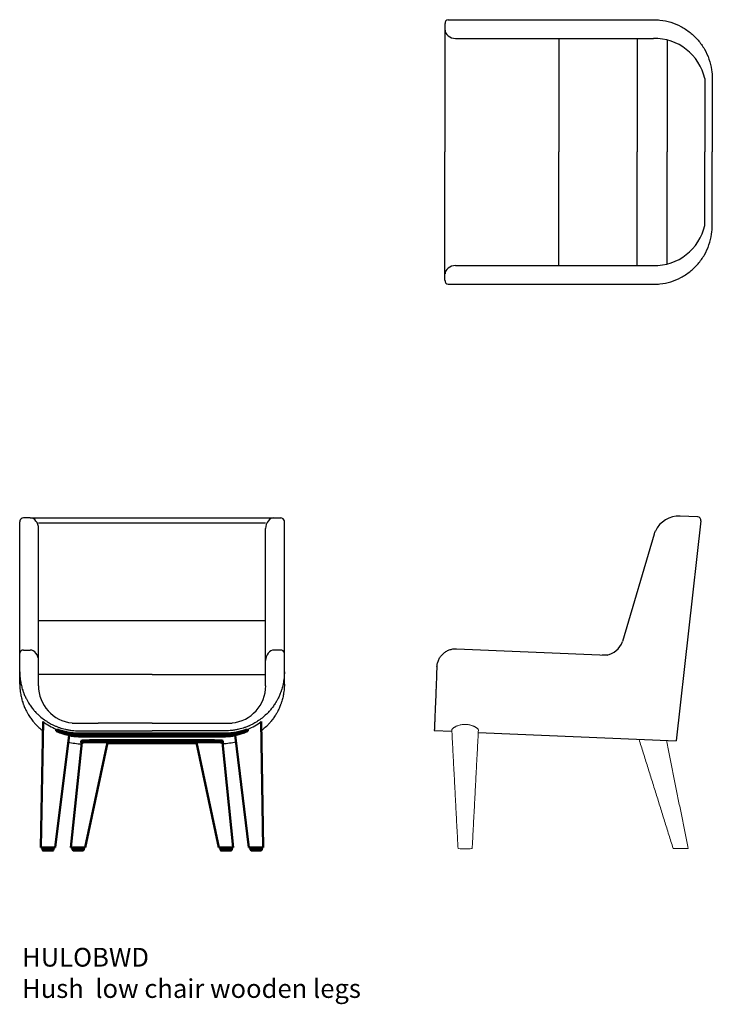
# Model space of a CAD drawing. Units: millimetres. Extents: x 1257 to 13755, y 1698 to 8925.
# Drawn here: x 5936 to 7781, y 6301 to 8925 of the extents above; entities that cross this region are included whole.
import ezdxf

# ---------------------------------------------------------------- set-up
doc = ezdxf.new("R2010")
doc.units = ezdxf.units.MM
doc.layers.add('amendment', color=7, linetype='Continuous')
doc.layers.add('Drawing', color=7, linetype='Continuous')
doc.layers.add('Product Description', color=7, linetype='Continuous', lineweight=9, true_color=0xc4fdbb)
doc.layers.add('Visible (ANSI)', color=7, linetype='Continuous', lineweight=50)
doc.styles.add('Product Description', font='arial.ttf', dxfattribs={"height": 50})

msp = doc.modelspace()

# ---------------------------------------------------------------- linework, layer by layer
at = {"color": 7}
for p, q in [((7750.9, 7589.3, 932.6), (7684.9, 7003.9, 536.7)), ((7742.1, 7600.3, 533.3), (7695.7, 7602.4, 1025.7)), ((7625.9, 7553.8, 1026.2), (7541.8, 7267.9, 1072.9))]:
    msp.add_line(p, q, dxfattribs=at)
at = {"color": 7, "linetype": 'Continuous', "lineweight": 15}
for p, q in [((7676.8, 6717, 536.7), (7681.1, 6717, 536.7)), ((7681.1, 6717, 536.7), (7716.6, 6717, 536.7))]:
    msp.add_line(p, q, dxfattribs=at)
at = {"color": 7}
for centre, radius, start, end in [((7692.4, 7533, 1026.2), 69.4, 87.2755, 155.033), ((7741, 7590.4, 932.6), 10, 353.9131, 82.7142), ((7673.8, 7539.3, 1026.2), 50, 152.6373, 163.2817), ((7492.6, 7283.6, 1118.2), 51.5, 276.7717, 342.3065), ((7492.9, 7303.7, 1118.2), 71.5, 265.9582, 274.5993)]:
    msp.add_arc(centre, radius, start, end, dxfattribs=at)
at = {"color": 7, "linetype": 'Continuous', "lineweight": 15}
msp.add_ellipse((7122.6, 6717, 536.7), major_axis=(-18.9, 0), ratio=0.0673, start_param=0.003522, end_param=3.13806, dxfattribs=at)
for points, knots in [([(7148.7, 7040.9, 536.7), (7148, 7041.3, 536.7), (7146.7, 7042, 536.7), (7144.5, 7042.9, 536.7), (7142.1, 7043.9, 536.7), (7139.5, 7044.7, 536.7), (7136.8, 7045.5, 536.7), (7134, 7046.1, 536.7), (7131.1, 7046.7, 536.7), (7128.1, 7047, 536.7), (7125.3, 7047.2, 536.7), (7122.5, 7047.3, 536.7), (7119.7, 7047.2, 536.7), (7116.2, 7047, 536.7), (7112, 7046.4, 536.7), (7107.3, 7045.3, 536.7), (7102.9, 7043.9, 536.7), (7099.4, 7042.5, 536.7), (7096.8, 7041.2, 536.7), (7094.9, 7040.2, 536.7), (7093.2, 7039.1, 536.7), (7091.6, 7038, 536.7), (7090.3, 7036.9, 536.7), (7089.1, 7035.8, 536.7), (7088.2, 7034.7, 536.7), (7087.6, 7033.7, 536.7), (7087.2, 7032.8, 536.7), (7087.2, 7032.2, 536.7), (7087.2, 7032, 536.7)], [0, 0, 0, 0, 0.034284, 0.068776, 0.103956, 0.13939, 0.173836, 0.208562, 0.243759, 0.279628, 0.310366, 0.341367, 0.372634, 0.40418, 0.460546, 0.518366, 0.578539, 0.640066, 0.674363, 0.708866, 0.743677, 0.778905, 0.816278, 0.853908, 0.892369, 0.931129, 0.968016, 1, 1, 1, 1]), ([(7157.9, 7032, 536.7), (7157.9, 7032.2, 536.7), (7157.9, 7032.8, 536.7), (7157.6, 7033.6, 536.7), (7157, 7034.6, 536.7), (7156.2, 7035.5, 536.7), (7155.2, 7036.6, 536.7), (7153.9, 7037.6, 536.7), (7152.4, 7038.7, 536.7), (7150.7, 7039.8, 536.7), (7149.4, 7040.6, 536.7), (7148.7, 7040.9, 536.7)], [0, 0, 0, 0, 0.112944, 0.219651, 0.32721, 0.435441, 0.545209, 0.657104, 0.769698, 0.884473, 1, 1, 1, 1])]:
    msp.add_open_spline(points, degree=3, knots=knots, dxfattribs=at)
for points in [[(7087.2, 7032, 536.7), (7103.7, 6717, 536.7)], [(7141.5, 6717, 536.7), (7158, 7032, 536.7)], [(7586, 7007.5, 536.7), (7676.8, 6717, 536.7)], [(7716.6, 6717, 536.7), (7659.4, 7005, 536.7)]]:
    msp.add_open_spline(points, degree=1, dxfattribs=at)
at = {"layer": 'amendment'}
for p, q in [((7069, 8915.1, 536.7), (7069, 8572.4, 536.7)), ((7371.9, 8874.9, 536.7), (7371.9, 8572.4, 536.7)), ((7581.2, 8874.9, 536.7), (7581.2, 8572.4, 536.7)), ((7661.2, 8870.7, 536.7), (7661.2, 8572.4, 536.7)), ((7761.2, 8767.9, 536.7), (7761.2, 8572.4, 536.7)), ((7781.2, 8767.9, 536.7), (7781.2, 8572.4, 536.7)), ((7069, 8229.7, 536.7), (7069, 8572.4, 536.7)), ((7371.9, 8269.9, 536.7), (7371.9, 8572.4, 536.7)), ((7581.2, 8269.9, 536.7), (7581.2, 8572.4, 536.7)), ((7661.2, 8274.1, 536.7), (7661.2, 8572.4, 536.7)), ((7761.2, 8376.9, 536.7), (7761.2, 8572.4, 536.7)), ((7781.2, 8376.9, 536.7), (7781.2, 8572.4, 536.7)), ((5963.7, 7597.7, 584.8), (6613.4, 7597.7, 584.8)), ((6591.1, 7583.1, 624.3), (5985.9, 7583.1, 624.3)), ((5985.9, 7150.2, 710.2), (5985.9, 7569.5, 572.7)), ((6591.1, 7150.2, 710.2), (6591.1, 7569.5, 572.7)), ((6591.1, 7323.1, 624.3), (5985.9, 7323.1, 624.3)), ((5945.9, 7245.3, 710.2), (5963.7, 7245.3, 710.2)), ((6631.2, 7245.3, 710.2), (6613.4, 7245.3, 710.2)), ((7099.7, 7248.7, 536.7), (7503.1, 7231.7, 536.7)), ((6288.5, 7180.2, 536.8), (5985.9, 7180.2, 536.8)), ((6288.5, 7180.2, 536.8), (6591.1, 7180.2, 536.8)), ((6035.9, 7028.7, 460), (6035.9, 7033.7, 460)), ((6541.2, 7028.7, 460), (6541.2, 7033.7, 460)), ((7040.6, 7033.4, 536.7), (7040.5, 7032.5, 536.7)), ((7040.6, 7033.4, 536.7), (7040.5, 7032.5, 536.7)), ((7040.5, 7032.5, 536.7), (7040.5, 7031.9, 536.7)), ((7040.5, 7032.5, 536.7), (7040.5, 7031.9, 536.7)), ((7040.5, 7031.9, 536.7), (7040.5, 7031.4, 536.7)), ((7040.5, 7031.9, 536.7), (7040.5, 7031.4, 536.7)), ((7040.5, 7031.4, 536.7), (7040.5, 7031.1, 536.7)), ((7040.5, 7031.4, 536.7), (7040.5, 7031.1, 536.7)), ((7040.5, 7031.1, 536.7), (7040.5, 7031, 536.7)), ((7040.5, 7031.1, 536.7), (7040.5, 7031, 536.7)), ((7040.5, 7031, 536.7), (7087.4, 7029, 536.7)), ((7040.5, 7031, 536.7), (7087.4, 7029, 536.7)), ((7040.5, 7031, 536.7), (7087.4, 7029, 536.7)), ((7040.7, 7035.7, 536.7), (7040.6, 7034.5, 536.7)), ((7040.7, 7035.7, 536.7), (7040.6, 7034.5, 536.7)), ((7040.6, 7034.5, 536.7), (7040.6, 7033.4, 536.7)), ((7040.6, 7034.5, 536.7), (7040.6, 7033.4, 536.7)), ((7040.8, 7038.7, 536.7), (7040.7, 7037.1, 536.7)), ((7040.8, 7038.7, 536.7), (7040.7, 7037.1, 536.7)), ((7040.7, 7037.1, 536.7), (7040.7, 7035.7, 536.7)), ((7040.7, 7037.1, 536.7), (7040.7, 7035.7, 536.7)), ((6093, 7030.2, 536.7), (6288.5, 7030.2, 460)), ((6484, 7030.2, 536.7), (6288.5, 7030.2, 460)), ((7157.7, 7026.1, 536.7), (7684.9, 7003.9, 536.7)), ((7157.7, 7026.1, 536.7), (7684.9, 7003.9, 536.7)), ((7157.7, 7026.1, 536.7), (7684.9, 7003.9, 536.7)), ((6407.7, 6995.1, 318.2), (6169.4, 6995.1, 460))]:
    msp.add_line(p, q, dxfattribs=at)
at = {"layer": 'amendment', "color": 7}
for p, q in [((5936, 7154.9, 277.3), (5935.8, 7586.7, 599.8)), ((5963.7, 7597.7, 584.8), (5945.9, 7597.6, 599.8)), ((6613.4, 7597.7, 584.8), (6631.2, 7597.6, 599.8)), ((6641, 7154.9, 277.3), (6641.3, 7586.7, 599.8)), ((6288.5, 7050.2, 536.8), (6144.8, 7050.5, 577)), ((6288.5, 7050.2, 536.8), (6432.3, 7050.5, 577))]:
    msp.add_line(p, q, dxfattribs=at)
at = {"layer": 'amendment', "linetype": 'Continuous'}
for p, q in [((7069.5, 7240.1, 536.7), (7071.6, 7241.5, 536.7)), ((7069.5, 7240.1, 536.7), (7071.6, 7241.5, 536.7)), ((7071.6, 7241.5, 536.7), (7073.7, 7242.7, 536.7)), ((7071.6, 7241.5, 536.7), (7073.7, 7242.7, 536.7)), ((7073.7, 7242.7, 536.7), (7075.9, 7243.8, 536.7)), ((7073.7, 7242.7, 536.7), (7075.9, 7243.8, 536.7)), ((7075.9, 7243.8, 536.7), (7078.1, 7244.8, 536.7)), ((7075.9, 7243.8, 536.7), (7078.1, 7244.8, 536.7)), ((7078.1, 7244.8, 536.7), (7080.4, 7245.7, 536.7)), ((7078.1, 7244.8, 536.7), (7080.4, 7245.7, 536.7)), ((7080.4, 7245.7, 536.7), (7082.7, 7246.5, 536.7)), ((7080.4, 7245.7, 536.7), (7082.7, 7246.5, 536.7)), ((7082.7, 7246.5, 536.7), (7085.1, 7247.2, 536.7)), ((7082.7, 7246.5, 536.7), (7085.1, 7247.2, 536.7)), ((7085.1, 7247.2, 536.7), (7087.5, 7247.7, 536.7)), ((7085.1, 7247.2, 536.7), (7087.5, 7247.7, 536.7)), ((7087.5, 7247.7, 536.7), (7089.9, 7248.2, 536.7)), ((7087.5, 7247.7, 536.7), (7089.9, 7248.2, 536.7)), ((7089.9, 7248.2, 536.7), (7092.3, 7248.5, 536.7)), ((7089.9, 7248.2, 536.7), (7092.3, 7248.5, 536.7)), ((7092.3, 7248.5, 536.7), (7094.8, 7248.7, 536.7)), ((7092.3, 7248.5, 536.7), (7094.8, 7248.7, 536.7)), ((7094.8, 7248.7, 536.7), (7097.2, 7248.7, 536.7)), ((7094.8, 7248.7, 536.7), (7097.2, 7248.7, 536.7)), ((7097.2, 7248.7, 536.7), (7099.7, 7248.7, 536.7)), ((7097.2, 7248.7, 536.7), (7099.7, 7248.7, 536.7)), ((7049.6, 7212.9, 536.7), (7050.4, 7215.3, 536.7)), ((7049.6, 7212.9, 536.7), (7050.4, 7215.3, 536.7)), ((7050.4, 7215.3, 536.7), (7051.3, 7217.6, 536.7)), ((7050.4, 7215.3, 536.7), (7051.3, 7217.6, 536.7)), ((7051.3, 7217.6, 536.7), (7052.2, 7219.8, 536.7)), ((7051.3, 7217.6, 536.7), (7052.2, 7219.8, 536.7)), ((7052.2, 7219.8, 536.7), (7053.3, 7222, 536.7)), ((7052.2, 7219.8, 536.7), (7053.3, 7222, 536.7)), ((7053.3, 7222, 536.7), (7054.5, 7224.2, 536.7)), ((7053.3, 7222, 536.7), (7054.5, 7224.2, 536.7)), ((7054.5, 7224.2, 536.7), (7055.8, 7226.2, 536.7)), ((7054.5, 7224.2, 536.7), (7055.8, 7226.2, 536.7)), ((7055.8, 7226.2, 536.7), (7057.2, 7228.3, 536.7)), ((7055.8, 7226.2, 536.7), (7057.2, 7228.3, 536.7)), ((7057.2, 7228.3, 536.7), (7058.7, 7230.2, 536.7)), ((7057.2, 7228.3, 536.7), (7058.7, 7230.2, 536.7)), ((7058.7, 7230.2, 536.7), (7060.3, 7232.1, 536.7)), ((7058.7, 7230.2, 536.7), (7060.3, 7232.1, 536.7)), ((7060.3, 7232.1, 536.7), (7062, 7233.9, 536.7)), ((7060.3, 7232.1, 536.7), (7062, 7233.9, 536.7)), ((7062, 7233.9, 536.7), (7063.7, 7235.6, 536.7)), ((7062, 7233.9, 536.7), (7063.7, 7235.6, 536.7)), ((7063.7, 7235.6, 536.7), (7065.6, 7237.2, 536.7)), ((7063.7, 7235.6, 536.7), (7065.6, 7237.2, 536.7)), ((7065.6, 7237.2, 536.7), (7067.5, 7238.7, 536.7)), ((7065.6, 7237.2, 536.7), (7067.5, 7238.7, 536.7)), ((7067.5, 7238.7, 536.7), (7069.5, 7240.1, 536.7)), ((7067.5, 7238.7, 536.7), (7069.5, 7240.1, 536.7)), ((7068.7, 7240, 536.7), (7069.7, 7240, 536.7)), ((7068.7, 7240, 536.7), (7069.7, 7240, 536.7)), ((7047.6, 7200.9, 536.7), (7046.8, 7181.9, 536.7)), ((7047.6, 7200.9, 536.7), (7046.8, 7181.9, 536.7)), ((7047.6, 7200.9, 536.7), (7047.8, 7203.3, 536.7)), ((7047.6, 7200.9, 536.7), (7047.8, 7203.3, 536.7)), ((7047.8, 7203.3, 536.7), (7048.1, 7205.7, 536.7)), ((7047.8, 7203.3, 536.7), (7048.1, 7205.7, 536.7)), ((7048.1, 7205.7, 536.7), (7048.5, 7208.2, 536.7)), ((7048.1, 7205.7, 536.7), (7048.5, 7208.2, 536.7)), ((7048.5, 7208.2, 536.7), (7049, 7210.6, 536.7)), ((7048.5, 7208.2, 536.7), (7049, 7210.6, 536.7)), ((7049, 7210.6, 536.7), (7049.6, 7212.9, 536.7)), ((7049, 7210.6, 536.7), (7049.6, 7212.9, 536.7)), ((7046.1, 7165.7, 536.7), (7045.9, 7160.4, 536.7)), ((7046.1, 7165.7, 536.7), (7045.9, 7160.4, 536.7)), ((7046.4, 7171.1, 536.7), (7046.1, 7165.7, 536.7)), ((7046.4, 7171.1, 536.7), (7046.1, 7165.7, 536.7)), ((7046.4, 7171.1, 536.7), (7046.3, 7170.1, 536.7)), ((7046.3, 7169.1, 536.7), (7046.3, 7168.6, 536.7)), ((7046.6, 7176.5, 536.7), (7046.4, 7171.1, 536.7)), ((7046.6, 7176.5, 536.7), (7046.4, 7171.1, 536.7)), ((7046.5, 7173.1, 536.7), (7046.4, 7172.1, 536.7)), ((7046.4, 7172.5, 536.7), (7046.4, 7171.8, 536.7)), ((7046.5, 7174.6, 536.7), (7046.5, 7174.1, 536.7)), ((7046.5, 7174.6, 536.7), (7046.5, 7173.9, 536.7)), ((7046.8, 7181.9, 536.7), (7046.6, 7176.5, 536.7)), ((7046.8, 7181.9, 536.7), (7046.6, 7176.5, 536.7)), ((7045, 7139.4, 536.7), (7044.8, 7134.2, 536.7)), ((7045, 7139.4, 536.7), (7044.8, 7134.2, 536.7)), ((7045, 7137.8, 536.7), (7044.9, 7137.2, 536.7)), ((7045.3, 7144.6, 536.7), (7045, 7139.4, 536.7)), ((7045.3, 7144.6, 536.7), (7045, 7139.4, 536.7)), ((7045.1, 7139.9, 536.7), (7045, 7138.8, 536.7)), ((7045.1, 7141.5, 536.7), (7045.1, 7141, 536.7)), ((7045.5, 7149.8, 536.7), (7045.3, 7144.6, 536.7)), ((7045.5, 7149.8, 536.7), (7045.3, 7144.6, 536.7)), ((7045.7, 7155.1, 536.7), (7045.5, 7149.8, 536.7)), ((7045.7, 7155.1, 536.7), (7045.5, 7149.8, 536.7)), ((7045.9, 7160.4, 536.7), (7045.7, 7155.1, 536.7)), ((7045.9, 7160.4, 536.7), (7045.7, 7155.1, 536.7)), ((7043.8, 7109.6, 536.7), (7043.6, 7104.9, 536.7)), ((7043.8, 7109.6, 536.7), (7043.6, 7104.9, 536.7)), ((7044, 7114.3, 536.7), (7043.8, 7109.6, 536.7)), ((7044, 7114.3, 536.7), (7043.8, 7109.6, 536.7)), ((7044.2, 7119.2, 536.7), (7044, 7114.3, 536.7)), ((7044.2, 7119.2, 536.7), (7044, 7114.3, 536.7)), ((7044.4, 7124.1, 536.7), (7044.2, 7119.2, 536.7)), ((7044.4, 7124.1, 536.7), (7044.2, 7119.2, 536.7)), ((7044.3, 7121, 536.7), (7044.2, 7120.5, 536.7)), ((7044.3, 7123, 536.7), (7044.3, 7122, 536.7)), ((7044.6, 7129.1, 536.7), (7044.4, 7124.1, 536.7)), ((7044.6, 7129.1, 536.7), (7044.4, 7124.1, 536.7)), ((7044.4, 7125.1, 536.7), (7044.4, 7124, 536.7)), ((7044.5, 7127.1, 536.7), (7044.5, 7126.1, 536.7)), ((7044.8, 7134.2, 536.7), (7044.6, 7129.1, 536.7)), ((7044.8, 7134.2, 536.7), (7044.6, 7129.1, 536.7)), ((7044.7, 7131.2, 536.7), (7044.6, 7130.2, 536.7)), ((7044.6, 7129.1, 536.7), (7044.6, 7128.1, 536.7)), ((7044.8, 7132.7, 536.7), (7044.7, 7132.2, 536.7)), ((7042.8, 7087.2, 536.7), (7042.7, 7083.1, 536.7)), ((7042.8, 7087.2, 536.7), (7042.7, 7083.1, 536.7)), ((7043, 7091.5, 536.7), (7042.8, 7087.2, 536.7)), ((7043, 7091.5, 536.7), (7042.8, 7087.2, 536.7)), ((7043.2, 7095.8, 536.7), (7043, 7091.5, 536.7)), ((7043.2, 7095.8, 536.7), (7043, 7091.5, 536.7)), ((7043.4, 7100.3, 536.7), (7043.2, 7095.8, 536.7)), ((7043.4, 7100.3, 536.7), (7043.2, 7095.8, 536.7)), ((7043.6, 7104.9, 536.7), (7043.4, 7100.3, 536.7)), ((7043.6, 7104.9, 536.7), (7043.4, 7100.3, 536.7)), ((7041.6, 7058, 536.7), (7041.5, 7055, 536.7)), ((7041.6, 7058, 536.7), (7041.5, 7055, 536.7)), ((7041.7, 7061.1, 536.7), (7041.6, 7058, 536.7)), ((7041.7, 7061.1, 536.7), (7041.6, 7058, 536.7)), ((7041.6, 7058.2, 536.7), (7041.6, 7057.6, 536.7)), ((7041.9, 7064.4, 536.7), (7041.7, 7061.1, 536.7)), ((7041.9, 7064.4, 536.7), (7041.7, 7061.1, 536.7)), ((7042, 7067.9, 536.7), (7041.9, 7064.4, 536.7)), ((7042, 7067.9, 536.7), (7041.9, 7064.4, 536.7)), ((7042.2, 7071.5, 536.7), (7042, 7067.9, 536.7)), ((7042.2, 7071.5, 536.7), (7042, 7067.9, 536.7)), ((7042.3, 7075.2, 536.7), (7042.2, 7071.5, 536.7)), ((7042.3, 7075.2, 536.7), (7042.2, 7071.5, 536.7)), ((7042.5, 7079.1, 536.7), (7042.3, 7075.2, 536.7)), ((7042.5, 7079.1, 536.7), (7042.3, 7075.2, 536.7)), ((7042.7, 7083.1, 536.7), (7042.5, 7079.1, 536.7)), ((7042.7, 7083.1, 536.7), (7042.5, 7079.1, 536.7)), ((7040.9, 7040.5, 536.7), (7040.8, 7038.7, 536.7)), ((7040.9, 7040.5, 536.7), (7040.8, 7038.7, 536.7)), ((7041, 7042.5, 536.7), (7040.9, 7040.5, 536.7)), ((7041, 7042.5, 536.7), (7040.9, 7040.5, 536.7)), ((7041.1, 7047, 536.7), (7041, 7044.6, 536.7)), ((7041.1, 7047, 536.7), (7041, 7044.6, 536.7)), ((7041, 7044.6, 536.7), (7041, 7042.5, 536.7)), ((7041, 7044.6, 536.7), (7041, 7042.5, 536.7)), ((7041.3, 7049.5, 536.7), (7041.1, 7047, 536.7)), ((7041.3, 7049.5, 536.7), (7041.1, 7047, 536.7)), ((7041.2, 7047.4, 536.7), (7041.1, 7046.8, 536.7)), ((7041.1, 7046.7, 536.7), (7041.1, 7046.3, 536.7)), ((7041.1, 7045.7, 536.7), (7041.1, 7045.1, 536.7)), ((7041.1, 7045.5, 536.7), (7041.1, 7045.1, 536.7)), ((7041.2, 7048.9, 536.7), (7041.2, 7048.6, 536.7)), ((7041.2, 7048.1, 536.7), (7041.2, 7047.8, 536.7)), ((7041.4, 7052.1, 536.7), (7041.3, 7049.5, 536.7)), ((7041.4, 7052.1, 536.7), (7041.3, 7049.5, 536.7)), ((7041.3, 7051.6, 536.7), (7041.3, 7051.3, 536.7)), ((7041.3, 7050.7, 536.7), (7041.3, 7050.5, 536.7)), ((7041.5, 7055, 536.7), (7041.4, 7052.1, 536.7)), ((7041.5, 7055, 536.7), (7041.4, 7052.1, 536.7)), ((7041.5, 7056.5, 536.7), (7041.5, 7056, 536.7))]:
    msp.add_line(p, q, dxfattribs=at)
at = {"layer": 'amendment', "color": 7}
for centre, radius, start, end in [((7079, 8915.1, 536.7), 9.99, 99.9059, 179.9378), ((7079, 8229.7, 536.7), 9.99, 180.0622, 260.0941), ((6074.6, 7576.7, 599.8), 139.1, 174.7667, 175.8581), ((5945.9, 7587.6, 599.8), 9.99, 90.0622, 170.0941), ((6631.2, 7587.6, 599.8), 9.99, 9.9059, 89.9378), ((6502.5, 7576.7, 599.8), 139.1, 4.1419, 5.2333), ((5945.9, 7235.3, 710.2), 9.99, 90.0622, 170.0941), ((6631.2, 7235.3, 710.2), 9.99, 9.9059, 89.9378), ((6135.5, 10383.7, 577), 3333.3, 268.9684, 270.1591), ((6441.5, 10383.7, 577), 3333.3, 269.8409, 271.0316)]:
    msp.add_arc(centre, radius, start, end, dxfattribs=at)
at = {"layer": 'amendment', "extrusion": (-0.173701, -0.631797, 0.755421)}
msp.add_arc((4482, 8253, -6443.7), 25, 191.5982, 289.9987, dxfattribs=at)
at = {"layer": 'amendment'}
for centre, radius, start, end in [((7627.3, 8737.6, 536.7), 137.3, 12.7312, 91.2342), ((7627.3, 8407.2, 536.7), 137.3, 268.7658, 347.2688), ((6085.5, 7150.1, 577), 99.6, 179.9304, 264.2386), ((6491.6, 7150.1, 577), 99.6, 275.7614, 0.0696), ((6072.2, 7144.6, 460), 116.4, 230.5315, 250.4736), ((6504.9, 7144.6, 460), 116.4, 289.5264, 309.4685)]:
    msp.add_arc(centre, radius, start, end, dxfattribs=at)
at = {"layer": 'amendment', "extrusion": (-0.173701, 0.631797, 0.755421)}
msp.add_arc((-9027, -4235.1, 4388.4), 25, 250.0013, 348.4018, dxfattribs=at)
at = {"layer": 'amendment', "extrusion": (0.631797, 0.173701, 0.755421)}
for centre in [(5720.4, -5477.2, 5529.4), (5380.7, -5324.5, 5562.9)]:
    msp.add_arc(centre, 25, 250.0013, 348.4018, dxfattribs=at)
at = {"layer": 'amendment', "extrusion": (-0.631797, 0.173701, 0.755421)}
for centre in [(-9054.5, 3683.8, -2416.8), (-8714.8, 3836.6, -2383.3)]:
    msp.add_arc(centre, 25, 191.5982, 289.9987, dxfattribs=at)
at = {"layer": 'Drawing'}
for p, q in [((7077.3, 8924.9, 536.7), (7624.4, 8924.9, 536.7)), ((7097.2, 8874.9, 536.7), (7624.4, 8874.9, 536.7)), ((7097.2, 8269.9, 536.7), (7624.4, 8269.9, 536.7)), ((7077.3, 8219.9, 536.7), (7624.4, 8219.9, 536.7))]:
    msp.add_line(p, q, dxfattribs=at)
for points, knots in [([(7624.4, 8924.9, 536.7), (7630.2, 8924.9, 536.7), (7636, 8924.6, 536.7), (7651.5, 8922.8, 536.7), (7661.1, 8920.8, 536.7), (7679.8, 8915.1, 536.7), (7688.9, 8911.3, 536.7), (7706.2, 8902.2, 536.7), (7714.4, 8896.8, 536.7), (7729.7, 8884.6, 536.7), (7736.8, 8877.8, 536.7), (7749.6, 8863, 536.7), (7755.2, 8855, 536.7), (7765, 8838, 536.7), (7769.1, 8829.1, 536.7), (7775.6, 8810.6, 536.7), (7778, 8801.1, 536.7), (7780.6, 8783.6, 536.7), (7781.2, 8775.8, 536.7), (7781.2, 8767.9, 536.7)], [0, 0, 0, 0, 0.11121, 0.11121, 0.298244, 0.298244, 0.485277, 0.485277, 0.67231, 0.67231, 0.859344, 0.859344, 1.046377, 1.046377, 1.23341, 1.23341, 1.420443, 1.420443, 1.570796, 1.570796, 1.570796, 1.570796]), ([(7624.4, 8219.9, 536.7), (7630.2, 8219.9, 536.7), (7636, 8220.2, 536.7), (7651.5, 8222, 536.7), (7661.1, 8224, 536.7), (7679.8, 8229.7, 536.7), (7688.9, 8233.5, 536.7), (7706.2, 8242.6, 536.7), (7714.4, 8248, 536.7), (7729.7, 8260.2, 536.7), (7736.8, 8267, 536.7), (7749.6, 8281.8, 536.7), (7755.2, 8289.8, 536.7), (7765, 8306.8, 536.7), (7769.1, 8315.7, 536.7), (7775.6, 8334.2, 536.7), (7778, 8343.7, 536.7), (7780.6, 8361.2, 536.7), (7781.2, 8369, 536.7), (7781.2, 8376.9, 536.7)], [0, 0, 0, 0, 0.11121, 0.11121, 0.298244, 0.298244, 0.485277, 0.485277, 0.67231, 0.67231, 0.859344, 0.859344, 1.046377, 1.046377, 1.23341, 1.23341, 1.420443, 1.420443, 1.570796, 1.570796, 1.570796, 1.570796]), ([(5936, 7187.2, 536.7), (5936, 7181.9, 536.7), (5936.3, 7176.5, 536.7), (5937.2, 7168.3, 536.7), (5937.5, 7165.4, 536.7), (5938.3, 7160.5, 536.7), (5938.7, 7158.6, 536.7), (5939.4, 7154.6, 536.7), (5939.9, 7152.7, 536.7), (5941.3, 7146.7, 536.7), (5942.4, 7142.6, 536.7), (5944.2, 7137.3, 536.7), (5944.6, 7136.2, 536.7), (5945.3, 7134.1, 536.7), (5945.6, 7133.2, 536.7), (5946.3, 7131.5, 536.7), (5946.6, 7130.6, 536.7), (5947.6, 7128, 536.7), (5948.3, 7126.3, 536.7), (5950.5, 7121.4, 536.7), (5952, 7118.2, 536.7), (5954.8, 7112.7, 536.7), (5956.1, 7110.3, 536.7), (5958, 7107.2, 536.7), (5958.4, 7106.4, 536.7), (5959.4, 7104.7, 536.7), (5959.9, 7103.9, 536.7), (5961.5, 7101.5, 536.7), (5962.6, 7099.8, 536.7), (5966, 7094.9, 536.7), (5968.4, 7091.6, 536.7), (5972.1, 7087.1, 536.7), (5973.2, 7085.8, 536.7), (5975.2, 7083.4, 536.7), (5976.2, 7082.3, 536.7), (5979.4, 7078.8, 536.7), (5981.7, 7076.4, 536.7), (5987.7, 7070.7, 536.7), (5991.5, 7067.3, 536.7), (5999.4, 7061.1, 536.7), (6003.5, 7058.2, 536.7), (6010, 7054, 536.7), (6012.3, 7052.5, 536.7), (6016.4, 7050.2, 536.7), (6018.1, 7049.2, 536.7), (6021.3, 7047.5, 536.7), (6022.9, 7046.7, 536.7), (6025.5, 7045.4, 536.7), (6026.6, 7044.9, 536.7), (6028.9, 7043.9, 536.7), (6030, 7043.4, 536.7), (6032.3, 7042.4, 536.7), (6033.5, 7041.9, 536.7), (6037.1, 7040.5, 536.7), (6039.5, 7039.6, 536.7), (6047, 7037, 536.7), (6052.2, 7035.5, 536.7), (6060.5, 7033.6, 536.7), (6063.6, 7033, 536.7), (6069.8, 7031.9, 536.7), (6072.9, 7031.5, 536.7), (6081.7, 7030.5, 536.7), (6087.4, 7030.2, 536.7), (6093, 7030.2, 536.7)], [-1, -1, -1, -1, -0.9259527, -0.9259527, -0.8859965, -0.8859965, -0.8583877, -0.8583877, -0.830779, -0.830779, -0.7755615, -0.7755615, -0.7595709, -0.7595709, -0.748047, -0.748047, -0.7365232, -0.7365232, -0.7134755, -0.7134755, -0.6673801, -0.6673801, -0.6311452, -0.6311452, -0.6182705, -0.6182705, -0.6053958, -0.6053958, -0.5796465, -0.5796465, -0.5281477, -0.5281477, -0.5080127, -0.5080127, -0.4907671, -0.4907671, -0.451827, -0.451827, -0.39274, -0.39274, -0.3336531, -0.3336531, -0.3013076, -0.3013076, -0.2780363, -0.2780363, -0.2573935, -0.2573935, -0.2428619, -0.2428619, -0.2283304, -0.2283304, -0.2137989, -0.2137989, -0.1847358, -0.1847358, -0.1266097, -0.1266097, -0.0932349, -0.0932349, -0.05986, -0.05986, 0, 0, 0, 0]), ([(6641, 7187.2, 536.7), (6641, 7181.9, 536.7), (6640.8, 7176.5, 536.7), (6639.9, 7168.3, 536.7), (6639.5, 7165.4, 536.7), (6638.8, 7160.5, 536.7), (6638.4, 7158.6, 536.7), (6637.6, 7154.6, 536.7), (6637.2, 7152.7, 536.7), (6635.8, 7146.7, 536.7), (6634.7, 7142.6, 536.7), (6632.9, 7137.3, 536.7), (6632.5, 7136.2, 536.7), (6631.8, 7134.1, 536.7), (6631.5, 7133.2, 536.7), (6630.8, 7131.5, 536.7), (6630.5, 7130.6, 536.7), (6629.5, 7128, 536.7), (6628.8, 7126.3, 536.7), (6626.6, 7121.4, 536.7), (6625.1, 7118.2, 536.7), (6622.3, 7112.7, 536.7), (6621, 7110.3, 536.7), (6619.1, 7107.2, 536.7), (6618.6, 7106.4, 536.7), (6617.7, 7104.7, 536.7), (6617.1, 7103.9, 536.7), (6615.6, 7101.5, 536.7), (6614.5, 7099.8, 536.7), (6611.1, 7094.9, 536.7), (6608.7, 7091.6, 536.7), (6605, 7087.1, 536.7), (6603.9, 7085.8, 536.7), (6601.8, 7083.4, 536.7), (6600.9, 7082.3, 536.7), (6597.7, 7078.8, 536.7), (6595.4, 7076.4, 536.7), (6589.4, 7070.7, 536.7), (6585.6, 7067.3, 536.7), (6577.7, 7061.1, 536.7), (6573.6, 7058.2, 536.7), (6567.1, 7054, 536.7), (6564.8, 7052.5, 536.7), (6560.7, 7050.2, 536.7), (6559, 7049.2, 536.7), (6555.7, 7047.5, 536.7), (6554.2, 7046.7, 536.7), (6551.5, 7045.4, 536.7), (6550.5, 7044.9, 536.7), (6548.2, 7043.9, 536.7), (6547.1, 7043.4, 536.7), (6544.8, 7042.4, 536.7), (6543.6, 7041.9, 536.7), (6540, 7040.5, 536.7), (6537.6, 7039.6, 536.7), (6530.1, 7037, 536.7), (6524.9, 7035.5, 536.7), (6516.6, 7033.6, 536.7), (6513.5, 7033, 536.7), (6507.3, 7031.9, 536.7), (6504.2, 7031.5, 536.7), (6495.4, 7030.5, 536.7), (6489.7, 7030.2, 536.7), (6484, 7030.2, 536.7)], [-1, -1, -1, -1, -0.9259527, -0.9259527, -0.8859965, -0.8859965, -0.8583877, -0.8583877, -0.830779, -0.830779, -0.7755615, -0.7755615, -0.7595709, -0.7595709, -0.748047, -0.748047, -0.7365232, -0.7365232, -0.7134755, -0.7134755, -0.6673801, -0.6673801, -0.6311452, -0.6311452, -0.6182705, -0.6182705, -0.6053958, -0.6053958, -0.5796465, -0.5796465, -0.5281477, -0.5281477, -0.5080127, -0.5080127, -0.4907671, -0.4907671, -0.451827, -0.451827, -0.39274, -0.39274, -0.3336531, -0.3336531, -0.3013076, -0.3013076, -0.2780363, -0.2780363, -0.2573935, -0.2573935, -0.2428619, -0.2428619, -0.2283304, -0.2283304, -0.2137989, -0.2137989, -0.1847358, -0.1847358, -0.1266097, -0.1266097, -0.0932349, -0.0932349, -0.05986, -0.05986, 0, 0, 0, 0]), ([(5936, 7154.9, 277.3), (5936, 7149.6, 277.3), (5936.3, 7144.2, 277.3), (5937.2, 7136, 277.3), (5937.5, 7133.1, 277.3), (5938.3, 7128.3, 277.3), (5938.7, 7126.3, 277.3), (5939.4, 7122.4, 277.3), (5939.9, 7120.4, 277.3), (5941.3, 7114.4, 277.3), (5942.4, 7110.4, 277.3), (5944.2, 7105.1, 277.3), (5944.6, 7103.9, 277.3), (5945.3, 7101.8, 277.3), (5945.6, 7100.9, 277.3), (5946.3, 7099.2, 277.3), (5946.6, 7098.3, 277.3), (5947.6, 7095.8, 277.3), (5948.3, 7094.1, 277.3), (5950.5, 7089.1, 277.3), (5952, 7085.9, 277.3), (5954.8, 7080.4, 277.3), (5956.1, 7078, 277.3), (5958, 7074.9, 277.3), (5958.4, 7074.1, 277.3), (5959.4, 7072.5, 277.3), (5959.9, 7071.7, 277.3), (5961.5, 7069.2, 277.3), (5962.6, 7067.6, 277.3), (5966, 7062.6, 277.3), (5968.4, 7059.4, 277.3), (5972.1, 7054.8, 277.3), (5973.2, 7053.5, 277.3), (5975.2, 7051.1, 277.3), (5976.2, 7050, 277.3), (5979.4, 7046.5, 277.3), (5981.7, 7044.2, 277.3), (5987.7, 7038.4, 277.3), (5991.5, 7035.1, 277.3), (5996.2, 7031.3, 277.3), (5997, 7030.7, 277.3), (5997.8, 7030.1, 277.3)], [-1, -1, -1, -1, -0.9259527, -0.9259527, -0.8859965, -0.8859965, -0.8583877, -0.8583877, -0.830779, -0.830779, -0.7755615, -0.7755615, -0.7595709, -0.7595709, -0.748047, -0.748047, -0.7365232, -0.7365232, -0.7134755, -0.7134755, -0.6673801, -0.6673801, -0.6311452, -0.6311452, -0.6182705, -0.6182705, -0.6053958, -0.6053958, -0.5796465, -0.5796465, -0.5281477, -0.5281477, -0.5080127, -0.5080127, -0.4907671, -0.4907671, -0.451827, -0.451827, -0.39274, -0.39274, -0.3810708, -0.3810708, -0.3810708, -0.3810708]), ([(6641, 7154.9, 277.3), (6641, 7149.6, 277.3), (6640.8, 7144.2, 277.3), (6639.9, 7136, 277.3), (6639.5, 7133.1, 277.3), (6638.8, 7128.3, 277.3), (6638.4, 7126.3, 277.3), (6637.6, 7122.4, 277.3), (6637.2, 7120.4, 277.3), (6635.8, 7114.4, 277.3), (6634.7, 7110.4, 277.3), (6632.9, 7105.1, 277.3), (6632.5, 7103.9, 277.3), (6631.8, 7101.8, 277.3), (6631.5, 7100.9, 277.3), (6630.8, 7099.2, 277.3), (6630.5, 7098.3, 277.3), (6629.5, 7095.8, 277.3), (6628.8, 7094.1, 277.3), (6626.6, 7089.1, 277.3), (6625.1, 7085.9, 277.3), (6622.3, 7080.4, 277.3), (6621, 7078, 277.3), (6619.1, 7074.9, 277.3), (6618.6, 7074.1, 277.3), (6617.7, 7072.5, 277.3), (6617.1, 7071.7, 277.3), (6615.6, 7069.2, 277.3), (6614.5, 7067.6, 277.3), (6611.1, 7062.6, 277.3), (6608.7, 7059.4, 277.3), (6605, 7054.8, 277.3), (6603.9, 7053.5, 277.3), (6601.8, 7051.1, 277.3), (6600.9, 7050, 277.3), (6597.7, 7046.5, 277.3), (6595.4, 7044.2, 277.3), (6589.4, 7038.4, 277.3), (6585.6, 7035.1, 277.3), (6580.9, 7031.3, 277.3), (6580.1, 7030.7, 277.3), (6579.3, 7030.1, 277.3)], [-1, -1, -1, -1, -0.9259527, -0.9259527, -0.8859965, -0.8859965, -0.8583877, -0.8583877, -0.830779, -0.830779, -0.7755615, -0.7755615, -0.7595709, -0.7595709, -0.748047, -0.748047, -0.7365232, -0.7365232, -0.7134755, -0.7134755, -0.6673801, -0.6673801, -0.6311452, -0.6311452, -0.6182705, -0.6182705, -0.6053958, -0.6053958, -0.5796465, -0.5796465, -0.5281477, -0.5281477, -0.5080127, -0.5080127, -0.4907671, -0.4907671, -0.451827, -0.451827, -0.39274, -0.39274, -0.3810708, -0.3810708, -0.3810708, -0.3810708])]:
    msp.add_open_spline(points, degree=3, knots=knots, dxfattribs=at)
for points in [[(6064.9, 6999.9, 277.3), (6076.2, 6997.4, 277.3), (6088.2, 6995.8, 277.3), (6100.8, 6995.1, 277.3)], [(6512.2, 6999.9, 277.3), (6500.9, 6997.4, 277.3), (6488.9, 6995.8, 277.3), (6476.3, 6995.1, 277.3)]]:
    msp.add_open_spline(points, degree=3, dxfattribs=at)
at = {"layer": 'Visible (ANSI)'}
for p, q in [((5992.4, 6719.2, 460), (5998.2, 7054.8, 460)), ((6033.3, 7035, 460), (6032.9, 7029.8, 460)), ((6543.8, 7035, 460), (6544.1, 7029.8, 460)), ((6584.7, 6719.2, 460), (6578.8, 7054.8, 460)), ((6030.4, 6719.2, 460), (6067.2, 7018.6, 460)), ((6484.2, 7022.9, 460), (6093.2, 7022.9, 460)), ((6484.2, 7017.9, 460), (6093.2, 7017.9, 460)), ((6093.2, 7015.4, 460), (6484.2, 7015.4, 460)), ((6440.7, 7005.1, 460), (6136.7, 7005.1, 460)), ((6546.7, 6719.2, 460), (6509.9, 7018.6, 460)), ((6072.5, 6719.2, 460), (6101.1, 6998.8, 460)), ((6099.9, 7003.8, 460), (6099.9, 6998.8, 460)), ((6110.5, 6719.2, 460), (6170.2, 6998.9, 460)), ((6136.7, 7000.1, 460), (6440.7, 7000.1, 460)), ((6407.2, 6997.6, 460), (6170.2, 6997.6, 460)), ((6466.6, 6719.2, 460), (6406.9, 6998.9, 460)), ((6504.6, 6719.2, 460), (6475.9, 6998.8, 460)), ((6477.2, 7003.8, 460), (6477.2, 6998.8, 460)), ((5992.4, 6719.2, 460), (6030.4, 6719.2, 460)), ((5996.3, 6719.2, 460), (5996.3, 6714.2, 460)), ((6026.3, 6719.2, 460), (6026.3, 6714.2, 460)), ((6072.5, 6719.2, 460), (6110.5, 6719.2, 460)), ((6076.6, 6719.2, 460), (6076.6, 6714.2, 460)), ((6106.6, 6719.2, 460), (6106.6, 6714.2, 460)), ((6504.6, 6719.2, 460), (6466.6, 6719.2, 460)), ((6470.7, 6719.2, 460), (6470.7, 6714.2, 460)), ((6500.7, 6719.2, 460), (6500.7, 6714.2, 460)), ((6584.7, 6719.2, 460), (6546.7, 6719.2, 460)), ((6550.8, 6719.2, 460), (6550.8, 6714.2, 460)), ((6580.8, 6719.2, 460), (6580.8, 6714.2, 460)), ((5996.3, 6714.2, 460), (6026.3, 6714.2, 460)), ((5996.3, 6714.2, 460), (6026.3, 6714.2, 460)), ((5996.3, 6714.2, 460), (5996.3, 6713.2, 460)), ((5998.3, 6711.2, 460), (6024.3, 6711.2, 460)), ((6026.3, 6714.2, 460), (6026.3, 6713.2, 460)), ((6106.6, 6714.2, 460), (6076.6, 6714.2, 460)), ((6106.6, 6714.2, 460), (6076.6, 6714.2, 460)), ((6076.6, 6714.2, 460), (6076.6, 6713.2, 460)), ((6104.6, 6711.2, 460), (6078.6, 6711.2, 460)), ((6106.6, 6714.2, 460), (6106.6, 6713.2, 460)), ((6500.7, 6714.2, 460), (6470.7, 6714.2, 460)), ((6500.7, 6714.2, 460), (6470.7, 6714.2, 460)), ((6470.7, 6714.2, 460), (6470.7, 6713.2, 460)), ((6498.7, 6711.2, 460), (6472.7, 6711.2, 460)), ((6500.7, 6714.2, 460), (6500.7, 6713.2, 460)), ((6580.8, 6714.2, 460), (6550.8, 6714.2, 460)), ((6580.8, 6714.2, 460), (6550.8, 6714.2, 460)), ((6550.8, 6714.2, 460), (6550.8, 6713.2, 460)), ((6578.8, 6711.2, 460), (6552.8, 6711.2, 460)), ((6580.8, 6714.2, 460), (6580.8, 6713.2, 460))]:
    msp.add_line(p, q, dxfattribs=at)
for centre, start, end in [((5998.3, 6713.2, 460), 180, 270), ((6024.3, 6713.2, 460), 270, 0), ((6078.6, 6713.2, 460), 180, 270), ((6104.6, 6713.2, 460), 270, 0), ((6472.7, 6713.2, 460), 180, 270), ((6498.7, 6713.2, 460), 270, 0), ((6552.8, 6713.2, 460), 180, 270), ((6578.8, 6713.2, 460), 270, 0)]:
    msp.add_arc(centre, 2, start, end, dxfattribs=at)
at = {"layer": 'Visible (ANSI)', "extrusion": (0, 0, -1)}
for centre, major_axis, ratio, start_param, end_param in [((6092.9, 7177.8, 460), (155, 0), 0.999391, 1.570796, 1.947369), ((6092.9, 7172.8, 460), (155, 0), 0.999391, 1.570796, 1.947369), ((6092.9, 7170.3, 460), (-155, 0), 0.999391, 4.712389, 4.880006), ((6136.4, 7003.8, 460), (-36.5, 0), 0.034899, 0, 1.570796), ((6136.4, 6998.8, 460), (-36.5, 0), 0.034899, 6.0221, 7.853982), ((6135.7, 6998.8, 460), (34.5, 0.1), 0.035948, 3.145335, 6.290918)]:
    msp.add_ellipse(centre, major_axis=major_axis, ratio=ratio, start_param=start_param, end_param=end_param, dxfattribs=at)
at = {"layer": 'Visible (ANSI)'}
for centre, major_axis, ratio, start_param, end_param in [((6484.2, 7177.8, 460), (-155, 0), 0.999391, 1.570796, 1.947369), ((6440.7, 7003.8, 460), (36.5, 0), 0.034899, 0, 1.570796), ((6484.2, 7172.8, 460), (-155, 0), 0.999391, 1.570796, 1.947369), ((6484.2, 7170.3, 460), (155, 0), 0.999391, 4.712389, 4.880006), ((6441.4, 6998.8, 460), (-34.5, 0.1), 0.035948, 3.145335, 6.290918), ((6440.7, 6998.8, 460), (36.5, 0), 0.034899, 6.0221, 7.853982)]:
    msp.add_ellipse(centre, major_axis=major_axis, ratio=ratio, start_param=start_param, end_param=end_param, dxfattribs=at)
for points in [[(6032.9, 7029.8, 460), (6035, 7028.9, 460), (6037.2, 7028, 460), (6041.6, 7026.4, 460), (6043.8, 7025.6, 460), (6048.1, 7024.2, 460), (6050.1, 7023.5, 460), (6053.9, 7022.4, 460), (6055.7, 7021.9, 460), (6058.7, 7021.1, 460), (6060.1, 7020.7, 460), (6062.6, 7020.1, 460), (6063.7, 7019.8, 460), (6065.4, 7019.3, 460), (6066.1, 7019.1, 460), (6067, 7018.8, 460), (6067.2, 7018.7, 460), (6067.2, 7018.6, 460), (6067.2, 7018.6, 460), (6067.2, 7018.6, 460), (6067.2, 7018.6, 460)], [(6544.1, 7029.8, 460), (6542, 7028.9, 460), (6539.9, 7028, 460), (6535.5, 7026.4, 460), (6533.3, 7025.6, 460), (6529, 7024.2, 460), (6527, 7023.5, 460), (6523.2, 7022.4, 460), (6521.4, 7021.9, 460), (6518.4, 7021.1, 460), (6516.9, 7020.7, 460), (6514.5, 7020.1, 460), (6513.4, 7019.8, 460), (6511.6, 7019.3, 460), (6511, 7019.1, 460), (6510.1, 7018.8, 460), (6509.9, 7018.7, 460), (6509.9, 7018.6, 460), (6509.9, 7018.6, 460), (6509.9, 7018.6, 460), (6509.9, 7018.6, 460)]]:
    msp.add_open_spline(points, degree=3, knots=[-5.338798, -5.338798, -5.338798, -5.338798, -4.657739, -4.657739, -3.97668, -3.97668, -3.295621, -3.295621, -2.614562, -2.614562, -1.960921, -1.960921, -1.307281, -1.307281, -0.65364, -0.65364, 0, 0, 0, 0.014828, 0.014828, 0.014828, 0.014828], dxfattribs=at)

# ---------------------------------------------------------------- texts
at = {"layer": 'Product Description', "insert": (5942.2, 6451.9, 102.9), "char_height": 50, "attachment_point": 1, "style": 'Product Description'}
msp.add_mtext_dynamic_manual_height_columns('HULOBWD\\PHush  low chair wooden legs', width=1499.631, gutter_width=12.5, heights=[0], dxfattribs=at)

doc.saveas('drawing.dxf')
